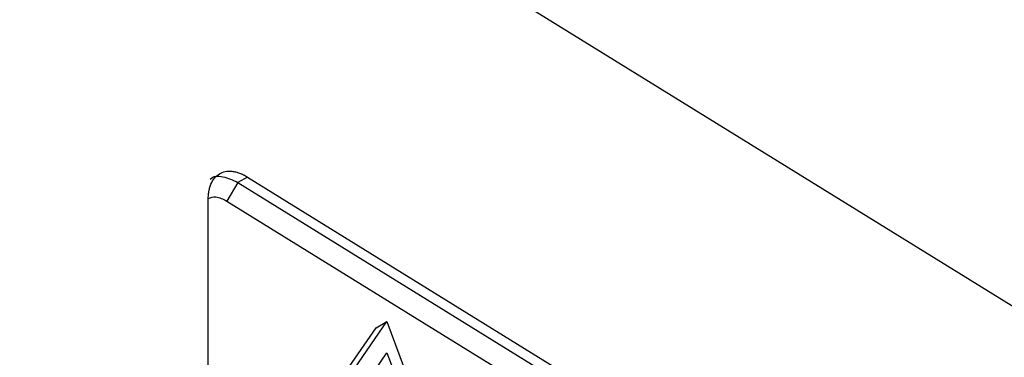
# Model space of a CAD drawing. Units: millimetres. Extents: x -277 to 1008, y -263 to 1191.
# Drawn here: x 930 to 981, y 24 to 41 of the extents above; entities that cross this region are included whole.
import ezdxf

# ---------------------------------------------------------------- set-up
doc = ezdxf.new("R2010")
doc.units = ezdxf.units.MM

msp = doc.modelspace()

# ---------------------------------------------------------------- linework, layer by layer
at = {"color": 7, "linetype": 'Continuous', "lineweight": 25}
for p, q in [((1008.108, 10.073), (930.067, 58.385)), ((941.954, 33.063), (941.46, 32.777)), ((941.954, 33.063), (978.782, 10.264)), ((941.46, 32.777), (940.874, 31.809)), ((941.46, 32.777), (978.287, 9.978)), ((939.908, 15.549), (939.908, 31.879)), ((940.874, 31.809), (977.702, 9.01)), ((940.792, 13.732), (948.672, 25.185)), ((941.358, 14.059), (949.238, 25.512)), ((948.672, 25.185), (949.238, 25.512)), ((949.238, 25.512), (957.118, 4.303)), ((942.54, 14.144), (949.238, 23.879)), ((949.238, 23.879), (955.936, 5.851))]:
    msp.add_line(p, q, dxfattribs=at)
for points, knots in [([(939.908, 31.879), (939.909, 31.923), (939.91, 32.009), (939.919, 32.134), (939.933, 32.254), (939.953, 32.369), (939.979, 32.479), (940.01, 32.584), (940.081, 32.776), (940.222, 33.021), (940.478, 33.245), (940.788, 33.368), (941.086, 33.379), (941.341, 33.334), (941.542, 33.272), (941.747, 33.184), (941.885, 33.103), (941.954, 33.063)], [0, 0, 0, 0, 0.034104, 0.067973, 0.1017, 0.135384, 0.169122, 0.203011, 0.237145, 0.364346, 0.491658, 0.616758, 0.741968, 0.806793, 0.870959, 0.935138, 1, 1, 1, 1]), ([(940.01, 32.952), (940.011, 32.953), (940.159, 33.126), (940.672, 33.134), (941.197, 32.896), (941.46, 32.777)], [0, 0, 0, 0, 0.003421, 0.502449, 1, 1, 1, 1]), ([(939.919, 31.948), (940.043, 31.991), (940.319, 32.088), (940.676, 31.909), (940.874, 31.809)], [0, 0, 0, 0, 0.4446653, 1, 1, 1, 1])]:
    msp.add_open_spline(points, degree=3, knots=knots, dxfattribs=at)

doc.saveas('drawing.dxf')
